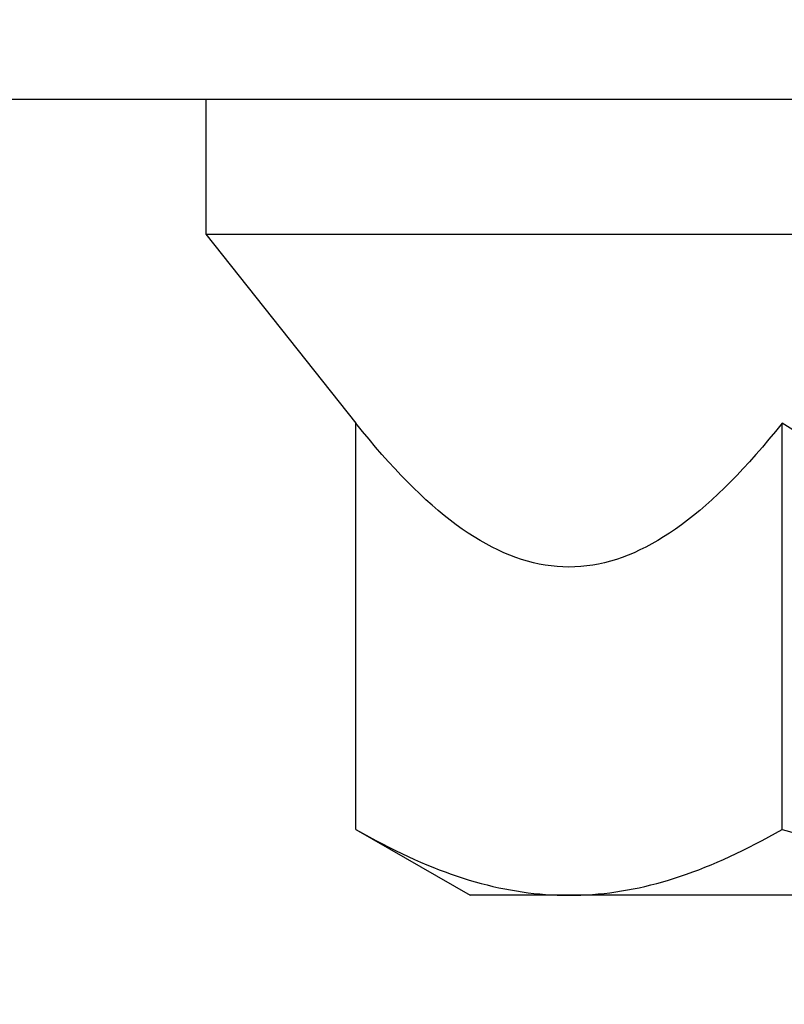
# Model space of a CAD drawing. Extents: x 4486 to 4890, y 3879 to 4093.
# Drawn here: x 4558 to 4558, y 3892 to 3892 of the extents above; entities that cross this region are included whole.
import ezdxf

# ---------------------------------------------------------------- set-up
doc = ezdxf.new("R2010")
doc.units = 0
doc.header["$LTSCALE"] = 250
doc.header["$MEASUREMENT"] = 0
doc.header["$PDMODE"] = 3
doc.header["$PDSIZE"] = -2
doc.layers.get('0').update_dxf_attribs({"color": 5, "linetype": 'CONTINUOUS', "lineweight": 20})
doc.layers.get('DEFPOINTS').update_dxf_attribs({"color": 2, "linetype": 'CONTINUOUS'})
doc.layers.add('2', color=2, linetype='CONTINUOUS', lineweight=25)
doc.layers.add('Dimensions', color=2, linetype='CONTINUOUS', lineweight=25)
doc.styles.add('ROMANS', font='romans')
doc.dimstyles.new('LWDEC', dxfattribs={"dimscale": 3, "dimtxt": 2.5, "dimasz": 2, "dimexe": 1.25, "dimexo": 3, "dimgap": 2, "dimtad": 1, "dimtoh": 1, "dimdec": 0, "dimzin": 11, "dimdsep": 46, "dimtxsty": 'ROMANS', "dimcen": 0, "dimdle": 1.5, "dimazin": 0, "dimtfac": 1, "dimtdec": 0, "dimtix": 1, "dimtmove": 0, "dimatfit": 3, "dimfxl": 0, "dimtzin": 0, "dimarcsym": 0})

# ---------------------------------------------------------------- blocks, each defined once
blk = doc.blocks.new('*D1015')
at = {"layer": '2', "color": 0, "lineweight": -2}
for p, q in [((4558.77684, 3906.62118), (4564.15962, 3906.62118)), ((4563.97212, 3891.9456), (4563.97212, 3906.32118)), ((4558.18046, 3891.6456), (4564.15962, 3891.6456))]:
    blk.add_line(p, q, dxfattribs=at)
at = {"layer": '2', "color": 0}
for points in [[(4563.92212, 3906.32118), (4564.02212, 3906.32118), (4563.97212, 3906.62118)], [(4563.92212, 3891.9456), (4564.02212, 3891.9456), (4563.97212, 3891.6456)]]:
    blk.add_solid(points, dxfattribs=at)
at = {"layer": 'DEFPOINTS', "color": 0}
for p in [(4558.32684, 3906.62118), (4563.97212, 3906.62118), (4557.73046, 3891.6456)]:
    blk.add_point(p, dxfattribs=at)
at = {"layer": '2', "color": 0, "insert": (4563.42212, 3899.30022), "char_height": 0.375, "attachment_point": 5, "rotation": 90, "style": 'ROMANS'}
blk.add_mtext('System Height', dxfattribs=at)
blk = doc.blocks.new('*D1099')
at = {"layer": 'DEFPOINTS', "color": 0}
for p in [(4558.68145, 3891.80695), (4550.33498, 3891.7925), (4550.33498, 3889.33049)]:
    blk.add_point(p, dxfattribs=at)
at = {"layer": 'Dimensions', "color": 0, "lineweight": -2}
for p, q in [((4558.68145, 3891.35695), (4558.68145, 3889.14299)), ((4550.33498, 3891.3425), (4550.33498, 3889.14299)), ((4558.38145, 3889.33049), (4550.63498, 3889.33049))]:
    blk.add_line(p, q, dxfattribs=at)
at = {"layer": 'Dimensions', "color": 0}
for points in [[(4550.63498, 3889.38049), (4550.63498, 3889.28049), (4550.33498, 3889.33049)], [(4558.38145, 3889.38049), (4558.38145, 3889.28049), (4558.68145, 3889.33049)]]:
    blk.add_solid(points, dxfattribs=at)
at = {"layer": 'Dimensions', "color": 0, "insert": (4554.50821, 3889.9162), "char_height": 0.375, "attachment_point": 5, "style": 'ROMANS'}
blk.add_mtext('TRACK WIDTH 8 3/8"', dxfattribs=at)
blk = doc.blocks.new('A$C7ACE5863')
at = {"color": 7, "linetype": 'Continuous'}
for p, q in [((7.5438, 6.5938), (12.3556, 6.5938)), ((11.7837, 6.5266), (11.7394, 6.5159)), ((11.828, 6.5365), (11.7837, 6.5266)), ((11.8721, 6.5456), (11.828, 6.5365)), ((11.9161, 6.5539), (11.8721, 6.5456)), ((11.9601, 6.5615), (11.9161, 6.5539)), ((12.0041, 6.5682), (11.9601, 6.5615)), ((12.048, 6.5742), (12.0041, 6.5682)), ((12.0919, 6.5794), (12.048, 6.5742)), ((12.1357, 6.5838), (12.0919, 6.5794)), ((12.1796, 6.5874), (12.1357, 6.5838)), ((12.2235, 6.5902), (12.1796, 6.5874)), ((12.2675, 6.5922), (12.2235, 6.5902)), ((12.3115, 6.5934), (12.2675, 6.5922)), ((12.3556, 6.5938), (12.3115, 6.5934)), ((12.3997, 6.5934), (12.3556, 6.5938)), ((12.3556, 6.5938), (13.1, 6.5938)), ((12.4438, 6.5922), (12.3997, 6.5934)), ((12.4877, 6.5902), (12.4438, 6.5922)), ((12.5317, 6.5874), (12.4877, 6.5902)), ((12.5756, 6.5838), (12.5317, 6.5874)), ((12.6194, 6.5794), (12.5756, 6.5838)), ((12.6633, 6.5742), (12.6194, 6.5794)), ((12.7072, 6.5682), (12.6633, 6.5742)), ((12.7511, 6.5615), (12.7072, 6.5682)), ((12.7951, 6.5539), (12.7511, 6.5615)), ((12.8392, 6.5456), (12.7951, 6.5539)), ((12.8833, 6.5365), (12.8392, 6.5456)), ((12.9276, 6.5266), (12.8833, 6.5365)), ((12.9719, 6.5159), (12.9276, 6.5266)), ((13.9596, 6.0976), (13.1, 6.5938)), ((11.5605, 6.465), (11.5153, 6.4503)), ((11.6055, 6.4789), (11.5605, 6.465)), ((11.6503, 6.492), (11.6055, 6.4789)), ((11.6949, 6.5043), (11.6503, 6.492)), ((11.7394, 6.5159), (11.6949, 6.5043)), ((13.0164, 6.5043), (12.9719, 6.5159)), ((13.061, 6.492), (13.0164, 6.5043)), ((13.1058, 6.4789), (13.061, 6.492)), ((13.1508, 6.465), (13.1058, 6.4789)), ((13.196, 6.4503), (13.1508, 6.465)), ((11.3323, 6.3831), (11.2859, 6.3642)), ((11.3785, 6.4012), (11.3323, 6.3831)), ((11.4243, 6.4184), (11.3785, 6.4012)), ((11.4699, 6.4347), (11.4243, 6.4184)), ((11.5153, 6.4503), (11.4699, 6.4347)), ((13.2414, 6.4347), (13.196, 6.4503)), ((13.287, 6.4184), (13.2414, 6.4347)), ((13.3328, 6.4012), (13.287, 6.4184)), ((13.379, 6.3831), (13.3328, 6.4012)), ((13.4254, 6.3642), (13.379, 6.3831)), ((11.1922, 6.3239), (11.1449, 6.3024)), ((11.2392, 6.3445), (11.1922, 6.3239)), ((11.2859, 6.3642), (11.2392, 6.3445)), ((13.4721, 6.3445), (13.4254, 6.3642)), ((13.5191, 6.3239), (13.4721, 6.3445)), ((13.5664, 6.3024), (13.5191, 6.3239)), ((11.0006, 6.2326), (10.9517, 6.2075)), ((11.0491, 6.2568), (11.0006, 6.2326)), ((11.0972, 6.28), (11.0491, 6.2568)), ((11.1449, 6.3024), (11.0972, 6.28)), ((13.6141, 6.28), (13.5664, 6.3024)), ((13.6622, 6.2568), (13.6141, 6.28)), ((13.7107, 6.2326), (13.6622, 6.2568)), ((13.7596, 6.2075), (13.7107, 6.2326)), ((10.9024, 6.1815), (10.8527, 6.1545)), ((10.9517, 6.2075), (10.9024, 6.1815)), ((13.8089, 6.1815), (13.7596, 6.2075)), ((13.8586, 6.1545), (13.8089, 6.1815)), ((10.7517, 6.0976), (10.6502, 6.1265)), ((10.8024, 6.1265), (10.7517, 6.0976)), ((10.7517, 6.0976), (10.7517, 3.0378)), ((10.8527, 6.1545), (10.8024, 6.1265)), ((13.9089, 6.1265), (13.8586, 6.1545)), ((13.9596, 6.0976), (13.9089, 6.1265)), ((13.9596, 6.0976), (13.9596, 3.0378)), ((12.0434, 4.0776), (12.0878, 4.0892)), ((12.0878, 4.0892), (12.1322, 4.0991)), ((12.1322, 4.0991), (12.1767, 4.1072)), ((12.1767, 4.1072), (12.2213, 4.1135)), ((12.2213, 4.1135), (12.266, 4.1181)), ((12.266, 4.1181), (12.3107, 4.1208)), ((12.3107, 4.1208), (12.3556, 4.1217)), ((12.3556, 4.1217), (12.4006, 4.1208)), ((12.4006, 4.1208), (12.4453, 4.1181)), ((12.4453, 4.1181), (12.49, 4.1135)), ((12.49, 4.1135), (12.5346, 4.1072)), ((12.5346, 4.1072), (12.5791, 4.0991)), ((12.5791, 4.0991), (12.6235, 4.0892)), ((12.6235, 4.0892), (12.6679, 4.0776)), ((11.8215, 3.9934), (11.8659, 4.0137)), ((11.8659, 4.0137), (11.9103, 4.0323)), ((11.9103, 4.0323), (11.9546, 4.0491)), ((11.9546, 4.0491), (11.999, 4.0642)), ((11.999, 4.0642), (12.0434, 4.0776)), ((12.6679, 4.0776), (12.7123, 4.0642)), ((12.7123, 4.0642), (12.7566, 4.0491)), ((12.7566, 4.0491), (12.801, 4.0323)), ((12.801, 4.0323), (12.8454, 4.0137)), ((12.8454, 4.0137), (12.8898, 3.9934)), ((11.6878, 3.9221), (11.7324, 3.9476)), ((11.7324, 3.9476), (11.777, 3.9713)), ((11.777, 3.9713), (11.8215, 3.9934)), ((12.8898, 3.9934), (12.9343, 3.9713)), ((12.9343, 3.9713), (12.9789, 3.9476)), ((12.9789, 3.9476), (13.0235, 3.9221)), ((11.5531, 3.8353), (11.5981, 3.866)), ((11.5981, 3.866), (11.643, 3.8949)), ((11.643, 3.8949), (11.6878, 3.9221)), ((13.0235, 3.9221), (13.0683, 3.8949)), ((13.0683, 3.8949), (13.1131, 3.866)), ((13.1131, 3.866), (13.1581, 3.8353)), ((11.4627, 3.7687), (11.508, 3.8029)), ((11.508, 3.8029), (11.5531, 3.8353)), ((13.1581, 3.8353), (13.2033, 3.8029)), ((13.2033, 3.8029), (13.2486, 3.7687)), ((11.3715, 3.6951), (11.4172, 3.7328)), ((11.4172, 3.7328), (11.4627, 3.7687)), ((13.2486, 3.7687), (13.2941, 3.7328)), ((13.2941, 3.7328), (13.3398, 3.6951)), ((11.2794, 3.6144), (11.3256, 3.6556)), ((11.3256, 3.6556), (11.3715, 3.6951)), ((13.3398, 3.6951), (13.3857, 3.6556)), ((13.3857, 3.6556), (13.4319, 3.6144)), ((11.1864, 3.5264), (11.233, 3.5713)), ((11.233, 3.5713), (11.2794, 3.6144)), ((13.4319, 3.6144), (13.4783, 3.5713)), ((13.4783, 3.5713), (13.5249, 3.5264)), ((11.1394, 3.4797), (11.1864, 3.5264)), ((13.5249, 3.5264), (13.5719, 3.4797)), ((11.0446, 3.3808), (11.0922, 3.4312)), ((11.0922, 3.4312), (11.1394, 3.4797)), ((13.5719, 3.4797), (13.6191, 3.4312)), ((13.6191, 3.4312), (13.6667, 3.3808)), ((10.9967, 3.3285), (11.0446, 3.3808)), ((13.6667, 3.3808), (13.7145, 3.3285)), ((10.8999, 3.2181), (10.9485, 3.2742)), ((10.9485, 3.2742), (10.9967, 3.3285)), ((13.7145, 3.3285), (13.7628, 3.2742)), ((13.7628, 3.2742), (13.8114, 3.2181)), ((10.8509, 3.16), (10.8999, 3.2181)), ((13.8114, 3.2181), (13.8604, 3.16)), ((10.8015, 3.0999), (10.8509, 3.16)), ((13.8604, 3.16), (13.9098, 3.0999)), ((10.652, 3.0999), (10.7517, 3.0378)), ((10.7517, 3.0378), (10.8015, 3.0999)), ((13.9098, 3.0999), (13.9596, 3.0378)), ((15.0876, 1.6154), (13.9596, 3.0378)), ((15.0876, 1.6154), (0, 1.6154)), ((15.0876, 0.5994), (15.0876, 1.6154)), ((15.0876, 0.5994), (0, 0.5994))]:
    blk.add_line(p, q, dxfattribs=at)

msp = doc.modelspace()

# ---------------------------------------------------------------- linework, layer by layer
at = {"layer": '2'}
msp.add_lwpolyline([(4558.68145, 3891.98935), (4556.9098, 3891.98935), (4556.9098, 3891.7925), (4558.68145, 3891.7925)], close=True, dxfattribs=at)

# ---------------------------------------------------------------- block references
at = {"layer": '2', "xscale": 0.03937, "yscale": 0.03937, "zscale": 0.03937, "rotation": 180}
msp.add_blockref('A$C7ACE5863', (4558.39655, 3891.8161), dxfattribs=at)

# ---------------------------------------------------------------- dimensions: what is measured, and where the dimension line sits
at = {"layer": '2'}
dim = msp.add_linear_dim(base=(4563.97212, 3906.62118), p1=(4557.73046, 3891.6456), p2=(4558.32684, 3906.62118), angle=90, text='System Height', dimstyle='LWDEC', override={"dimscale": 0.15, "dimdec": 4, "dimlunit": 5, "dimpost": '"', "dimtdec": 4, "dimfrac": 2, "dimarcsym": 1}, dxfattribs=at)
dim.commit()
dim.dimension.update_dxf_attribs({"geometry": '*D1015', "text_midpoint": (4563.97212, 3899.30022), "dimtype": 160})
at = {"layer": 'Dimensions'}
dim = msp.add_linear_dim(base=(4550.33498, 3889.33049), p1=(4558.68145, 3891.80695), p2=(4550.33498, 3891.7925), text='TRACK WIDTH <>', dimstyle='LWDEC', override={"dimscale": 0.15, "dimdec": 4, "dimlunit": 5, "dimpost": '"', "dimtdec": 4, "dimfrac": 2, "dimarcsym": 1}, dxfattribs=at)
dim.commit()
dim.dimension.update_dxf_attribs({"geometry": '*D1099', "text_midpoint": (4554.50821, 3889.9162)})

doc.saveas('drawing.dxf')
